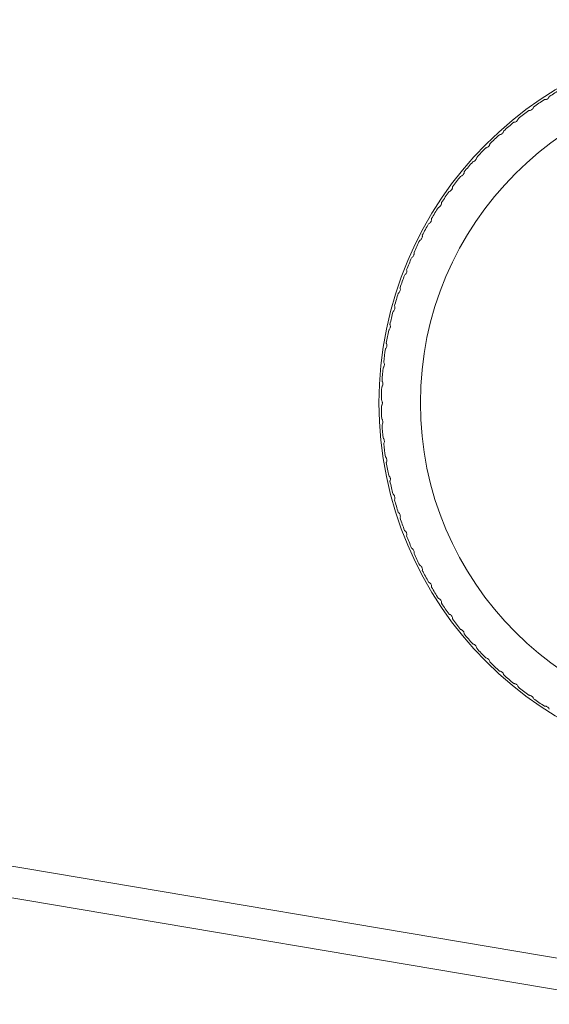
# Model space of a CAD drawing. Units: inches. Extents: x 0.1 to 11.7, y 0.2 to 8.4.
# Drawn here: x 6.5 to 6.6, y 2.5 to 2.5 of the extents above; entities that cross this region are included whole.
import ezdxf

# ---------------------------------------------------------------- set-up
doc = ezdxf.new("R2010")
doc.units = ezdxf.units.IN
doc.header["$MEASUREMENT"] = 0
doc.linetypes.add('SLD-Solid', pattern=[0])

msp = doc.modelspace()

# ---------------------------------------------------------------- linework, layer by layer
at = {"color": 7, "linetype": 'SLD-Solid', "lineweight": 15}
for p, q in [((6.10912380917533, 2.561173587628745), (6.585412453707873, 2.480942128132632)), ((6.585074958236235, 2.478938609042597), (6.108786313703693, 2.559170068538708))]:
    msp.add_line(p, q, dxfattribs=at)
for radius in [0.02380952380952372, 0.0211111111111113]:
    msp.add_circle((6.591666666666669, 2.518069841269847), radius, dxfattribs=at)
for radius, start, end in [(0.0236507936507937, 120.4614475080587, 122.5385524919456), (0.02365079365079347, 123.4614475080584, 125.5385524919434), (0.02365079365079383, 126.4614475080586, 128.5385524919437), (0.02365079365079362, 129.4614475080582, 131.5385524919445), (0.02365079365079376, 132.4614475080575, 134.5385524919447), (0.02365079365079377, 135.4614475080584, 137.5385524919441), (0.02365079365079427, 138.4614475080586, 140.5385524919454), (0.02365079365079402, 141.4614475080578, 143.5385524919444), (0.02365079365079404, 144.4614475080594, 146.5385524919446), (0.02365079365079398, 147.4614475080583, 149.5385524919443), (0.02365079365079393, 150.4614475080593, 152.5385524919432), (0.02365079365079384, 153.461447508059, 155.5385524919441), (0.02365079365079335, 156.4614475080565, 158.5385524919435), (0.02365079365079392, 159.4614475080577, 161.5385524919445), (0.02365079365079401, 162.4614475080574, 164.538552491945), (0.02365079365079473, 165.4614475080586, 167.5385524919444), (0.02365079365079421, 168.4614475080583, 170.5385524919434), (0.02365079365079398, 171.4614475080584, 173.538552491944), (0.02365079365079402, 174.4614475080584, 176.538552491943), (0.02365079365079358, 177.4614475080583, 179.5385524919448), (0.0236507936507936, 180.4614475080604, 182.5385524919458), (0.0236507936507941, 183.4614475080587, 185.5385524919446), (0.02365079365079411, 186.4614475080589, 188.5385524919445), (0.02365079365079435, 189.4614475080595, 191.5385524919457), (0.0236507936507935, 192.4614475080595, 194.5385524919454), (0.02365079365079436, 195.461447508059, 197.5385524919455), (0.0236507936507942, 198.4614475080583, 200.5385524919452), (0.02365079365079368, 201.4614475080593, 203.5385524919453), (0.02365079365079378, 204.4614475080595, 206.5385524919447), (0.0236507936507936, 207.4614475080605, 209.5385524919445), (0.02365079365079443, 210.4614475080584, 212.5385524919446), (0.02365079365079446, 213.4614475080589, 215.5385524919453), (0.02365079365079455, 216.4614475080581, 218.5385524919452), (0.02365079365079362, 219.4614475080599, 221.5385524919453), (0.0236507936507941, 222.4614475080591, 224.5385524919432), (0.02365079365079439, 225.4614475080577, 227.5385524919455), (0.02365079365079421, 228.4614475080601, 230.5385524919446), (0.02365079365079408, 231.4614475080578, 233.5385524919446), (0.02365079365079422, 234.4614475080587, 236.5385524919436)]:
    msp.add_arc((6.591666666666669, 2.518069841269847), radius, start, end, dxfattribs=at)
for points, knots in [([(6.578626192215349, 2.537800681758709), (6.578653810708667, 2.537800761112214), (6.578709432109707, 2.537800920923724), (6.578795223619374, 2.537831654871656), (6.578864834422788, 2.53788160767161), (6.578916490356284, 2.537942020520632), (6.578935565042235, 2.537985234598426), (6.578945685765042, 2.538008163295857)], [0, 0, 0, 0, 0.2171862547297872, 0.4373954666915353, 0.6273187467569347, 0.8022612970092521, 1, 1, 1, 1]), ([(6.577611431327907, 2.537091155627285), (6.57763900811296, 2.537092680347108), (6.577694545134215, 2.53709575098776), (6.577778610685188, 2.537130933096073), (6.577845511531778, 2.537184460603236), (6.577893934661406, 2.5372474940033), (6.577910721484484, 2.537291647008894), (6.577919628278146, 2.537315073818634)], [0, 0, 0, 0, 0.2171884805376182, 0.4373969350447645, 0.6273198984695184, 0.8022624798713215, 0.9999999999999999, 0.9999999999999999, 0.9999999999999999, 0.9999999999999999]), ([(6.576635194863561, 2.536329493395361), (6.576662653987118, 2.536332459270884), (6.576717954141488, 2.536338432271948), (6.576800063172421, 2.536377965741724), (6.576864070976249, 2.536434921209688), (6.576909128888551, 2.536500402527068), (6.576923581931612, 2.536545373611837), (6.576931250467926, 2.536569234496714)], [0, 0, 0, 0, 0.2171879422142618, 0.4373965799273742, 0.6273196199321078, 0.8022621937991907, 1, 1, 1, 1]), ([(6.575700158618603, 2.535517782726175), (6.575727424457685, 2.535522181539234), (6.57578233591753, 2.535531040435743), (6.575862263288532, 2.535574816521543), (6.575923202896027, 2.535635043853043), (6.575964772377571, 2.535702793792248), (6.575976852092512, 2.535748459878785), (6.57598326140926, 2.535772689623836)], [0, 0, 0, 0, 0.217184632610991, 0.4373943965934457, 0.6273179074204768, 0.8022604349738112, 1, 1, 1, 1]), ([(6.574808885462385, 2.534658248462249), (6.574835882931653, 2.53466406800902), (6.574890254945102, 2.534675788384443), (6.574967781555515, 2.534723686692192), (6.575025486225563, 2.534787020867484), (6.57506345360035, 2.534856853963217), (6.575073126916181, 2.534903090082803), (6.575078259474266, 2.53492762247413)], [0, 0, 0, 0, 0.2171785064598366, 0.4373903552632722, 0.627314737606689, 0.8022571794437968, 1, 1, 1, 1]), ([(6.573963818312679, 2.533753246527255), (6.573990473070445, 2.533760470650069), (6.574044156374874, 2.533775020202072), (6.574119069765469, 2.533826909018475), (6.574173381626526, 2.533893176548923), (6.574207643066913, 2.533964901675783), (6.574214883479621, 2.534011581311312), (6.57421872521034, 2.534036349317912)], [0, 0, 0, 0, 0.2171694785097386, 0.4373843997742353, 0.6273100664806838, 0.8022523820301913, 1, 1, 1, 1]), ([(6.573167273439801, 2.53280525746859), (6.57319351209217, 2.532813866097542), (6.573246359323807, 2.532831204724612), (6.57331845426187, 2.532886941377277), (6.573369224744799, 2.532955960782983), (6.573399686554951, 2.533029381681551), (6.573404474198851, 2.533076377114913), (6.573407014541153, 2.533101313072954)], [0, 0, 0, 0, 0.2171574207747276, 0.4373764458351163, 0.6273038279993582, 0.8022459749345464, 1, 1, 1, 1]), ([(6.572421434117881, 2.53181687965837), (6.572447184420445, 2.53182684886247), (6.572499050518992, 2.531846928771085), (6.572568129564794, 2.531906360018269), (6.572615219810259, 2.531977942328527), (6.572641798681348, 2.532052858146495), (6.572644120381673, 2.532100040809543), (6.57264535230923, 2.532125076608609)], [0, 0, 0, 0, 0.2171421579931529, 0.4373663780231914, 0.6272959317298503, 0.8022378653238338, 1, 1, 1, 1]), ([(6.571728344640658, 2.530790822171472), (6.571753535697223, 2.530802124219025), (6.571804278304402, 2.530824890050929), (6.571870152357701, 2.53088785249979), (6.571913433597, 2.530961801775146), (6.571936056833384, 2.531038007622162), (6.571935906139884, 2.531085248450317), (6.571935826177806, 2.531110315721166)], [0, 0, 0, 0, 0.217123461212142, 0.437354045571542, 0.6272862595548602, 0.8022279319463561, 1, 1, 1, 1]), ([(6.571089904718211, 2.529729897360148), (6.571114467176064, 2.529742500787925), (6.571163947027037, 2.529767889766988), (6.571226435852387, 2.529834210319116), (6.571265789760702, 2.529910324193797), (6.571284395476333, 2.529987611708727), (6.571281772677655, 2.530034781496322), (6.571280380908687, 2.530059811799685)], [0, 0, 0, 0, 0.2171010390411975, 0.437339256617124, 0.6272746611688662, 0.8022160205151446, 1, 1, 1, 1]), ([(6.570507864269993, 2.52863701314556), (6.570531730511189, 2.528650882836221), (6.570579811817876, 2.528678824934219), (6.570638744547649, 2.528748321257087), (6.570674063568769, 2.5288263915006), (6.570688600853129, 2.528904549429939), (6.570683512971787, 2.528951519186415), (6.5706808130318, 2.528976444202394)], [0, 0, 0, 0, 0.2170745259226545, 0.4373217704967933, 0.6272609480551028, 0.8022019375246547, 1, 1, 1, 1]), ([(6.569983818628415, 2.527515165047377), (6.570006922956666, 2.527530262314426), (6.570053473781964, 2.52756068043493), (6.570108689396242, 2.527633161457819), (6.570139877037855, 2.527712974554575), (6.570150306090812, 2.527791789340848), (6.570142766858494, 2.527838430646928), (6.570138765921014, 2.527863182364574)], [0, 0, 0, 0, 0.2170434664740207, 0.4373012874530539, 0.6272448854269462, 0.8021854419885509, 1, 1, 1, 1]), ([(6.569519204166151, 2.526367427973256), (6.569541482988877, 2.526383710652613), (6.569586375610911, 2.526416520831996), (6.569637723393606, 2.526491787264794), (6.569664694492423, 2.52657312501071), (6.569670986727292, 2.526652381389805), (6.569661016540261, 2.526698566752844), (6.569655725289787, 2.52672307765954)], [0, 0, 0, 0, 0.2170072945944001, 0.4372774349180451, 0.627226181506456, 0.8021662344354916, 1, 1, 1, 1]), ([(6.56911529435915, 2.525196947790739), (6.569136686364326, 2.525214370337724), (6.56917979762987, 2.525249481962063), (6.569227137600828, 2.52532732683519), (6.569249818556817, 2.525409966950379), (6.569251956670983, 2.525489448556974), (6.569239582525229, 2.525535051764721), (6.569233015118912, 2.525559255035041)], [0, 0, 0, 0, 0.2169653053950386, 0.4372497490775438, 0.627204473100576, 0.8021439421190216, 1, 1, 1, 1]), ([(6.568773196296117, 2.524006932704646), (6.56879364262362, 2.524025446294762), (6.568834854290008, 2.524062762331074), (6.568878057613255, 2.524142971554614), (6.568896386592412, 2.524226688311546), (6.568894364604745, 2.524306178292072), (6.568879620010426, 2.524351074764191), (6.568871794027586, 2.524374904447994)], [0, 0, 0, 0, 0.2169166171360828, 0.4372176498868403, 0.6271793060710712, 0.802118098988638, 1, 1, 1, 1]), ([(6.568493847644066, 2.522800644463614), (6.568513292051327, 2.522820197094941), (6.568552491116219, 2.522859614334764), (6.568591440485186, 2.522941967274605), (6.568605367590374, 2.523026532141534), (6.568599190844545, 2.523105813774585), (6.568582115719027, 2.523149880911403), (6.568573052097712, 2.523173272121036)], [0, 0, 0, 0, 0.2168601189548546, 0.4371804067881034, 0.627150108540725, 0.8020881182074648, 0.9999999999999999, 0.9999999999999999, 0.9999999999999999, 0.9999999999999999]), ([(6.568278014078232, 2.521581389419861), (6.568296403100096, 2.521601926013989), (6.56833348211873, 2.521643335326674), (6.568368072120279, 2.521727605395141), (6.568377559529749, 2.521812787695212), (6.568367244662287, 2.521891645020001), (6.568347885200733, 2.521934762548185), (6.568337608160152, 2.52195765164485)], [0, 0, 0, 0, 0.2167943979612788, 0.4371370908647516, 0.627116153501677, 0.8020532538166267, 1, 1, 1, 1]), ([(6.568126287183418, 2.520352509466714), (6.568143578212514, 2.520373983165433), (6.568178440449696, 2.520417278516667), (6.568208570917881, 2.520503246668522), (6.568213585268498, 2.520588806894249), (6.568199156553775, 2.52066701323559), (6.568177567690072, 2.520709056751326), (6.568166107550377, 2.520731374950664)], [0, 0, 0, 0, 0.2168204962205817, 0.437154291019768, 0.6271296361357089, 0.8020670973332896, 0.9999999999999999, 0.9999999999999999, 0.9999999999999999, 0.9999999999999999]), ([(6.568039082832496, 2.519117372878706), (6.568055230745971, 2.519139729100323), (6.568087781950236, 2.519184795104518), (6.568113367272611, 2.519272229906332), (6.5681138924479, 2.519357930621188), (6.568095388722899, 2.519435267219506), (6.568071630851355, 2.519476119221366), (6.568059020339637, 2.51949780317766)], [0, 0, 0, 0, 0.2168826391975563, 0.437195251279927, 0.627161745874486, 0.802100067578584, 0.9999999999999999, 0.9999999999999999, 0.9999999999999999, 0.9999999999999999]), ([(6.56801664004653, 2.51787936507937), (6.568031599283404, 2.517902541999781), (6.568061749335207, 2.517949254633381), (6.568082719293459, 2.518037914927275), (6.568078754927734, 2.518123521455351), (6.568056227881212, 2.518199777198388), (6.568030366262066, 2.518239326449053), (6.56801664004653, 2.518260317460323)], [0, 0, 0, 0, 0.2169360939269752, 0.4372304900805821, 0.6271893730490763, 0.8021284363036378, 0.9999999999999999, 0.9999999999999999, 0.9999999999999999, 0.9999999999999999]), ([(6.568059020339636, 2.516641879362034), (6.568072748810117, 2.516665812936491), (6.568100414323305, 2.516714043700483), (6.568116711422729, 2.516803685187194), (6.568108269288951, 2.516888963120181), (6.568081781460275, 2.516963929770208), (6.568053887069949, 2.517002068500777), (6.568039082832496, 2.517022309660987)], [0, 0, 0, 0, 0.2169821614178049, 0.4372608628447656, 0.6272131871997887, 0.8021528905295848, 1, 1, 1, 1]), ([(6.568166107550377, 2.51540830758903), (6.568178566713359, 2.515432931722626), (6.568203671236756, 2.515482547988091), (6.568215250850777, 2.515572923858015), (6.568202354857954, 2.515657639696045), (6.568171979497108, 2.515731112476161), (6.568142128842575, 2.515767736699656), (6.568126287183418, 2.515787173072979)], [0, 0, 0, 0, 0.2170218678021791, 0.4372870445475306, 0.6272337167449619, 0.8021739725132802, 1, 1, 1, 1]), ([(6.568337608160152, 2.514182030894843), (6.568348763100069, 2.514207277619697), (6.568371237306526, 2.514258142986158), (6.568378067789221, 2.514349004566425), (6.568360753939447, 2.514432926356897), (6.568326574830129, 2.514504704524273), (6.56829484974591, 2.514539714334478), (6.568278014078232, 2.514558293119832)], [0, 0, 0, 0, 0.2170560284584558, 0.4373095716174007, 0.6272513816996256, 0.8021921133001665, 1, 1, 1, 1]), ([(6.568573052097712, 2.512966410418657), (6.568582871598205, 2.51299221007723), (6.568602653458924, 2.513044184742615), (6.568604716224185, 2.513135282156212), (6.568583032531219, 2.513218180128603), (6.568545143779481, 2.513288067533777), (6.56851163120852, 2.513321367389644), (6.568493847644066, 2.513339038076079)], [0, 0, 0, 0, 0.2170852960173628, 0.43732887352314, 0.6272665183786337, 0.8022076580625466, 1, 1, 1, 1]), ([(6.568871794027586, 2.511764778091699), (6.568880250640009, 2.511791059525401), (6.568897285582394, 2.511844000666196), (6.568894575149025, 2.511935083499447), (6.568868581520055, 2.51201673069436), (6.568827087310528, 2.512084536325927), (6.568791879069887, 2.512116035321628), (6.568773196296119, 2.512132749835047)], [0, 0, 0, 0, 0.217110194634189, 0.4373452952541229, 0.6272793969790175, 0.8022208841242501, 1, 1, 1, 1]), ([(6.569233015118912, 2.510580427504653), (6.569240085224274, 2.510607118247092), (6.569254326272048, 2.510660880407455), (6.569246850274212, 2.510751698382832), (6.56921661835606, 2.510831871273496), (6.569171632677422, 2.51089740978713), (6.569134825209735, 2.510927021907601), (6.56911529435915, 2.510942734748955)], [0, 0, 0, 0, 0.217131145599244, 0.4373591141442322, 0.6272902347315576, 0.802232014460068, 1, 1, 1, 1]), ([(6.569655725289787, 2.509416604880153), (6.569661389153124, 2.509443631354351), (6.569672797047691, 2.509498066842954), (6.569660576210432, 2.509588370494481), (6.569626189201283, 2.509666849598969), (6.569577835542445, 2.509729941829729), (6.56953952965401, 2.509757586191404), (6.569519204166151, 2.509772254566438)], [0, 0, 0, 0, 0.217148486194161, 0.4373705522566824, 0.6272992055929622, 0.8022412276289631, 1, 1, 1, 1]), ([(6.570138765921015, 2.508276500175119), (6.570143007737409, 2.508303787894085), (6.570151551039695, 2.508358747187497), (6.570134619119355, 2.508448288536273), (6.570096171547048, 2.508524859018735), (6.570044582565377, 2.50858533247547), (6.570004883151748, 2.508610933551859), (6.569983818628415, 2.508624517492317)], [0, 0, 0, 0, 0.2171624839791205, 0.4373797857711357, 0.6273064475833245, 0.8022486653143118, 1, 1, 1, 1]), ([(6.5706808130318, 2.5071632383373), (6.570683620963471, 2.507190712107354), (6.570689276135664, 2.50724604425877), (6.570667679825212, 2.507334577486309), (6.570625277293008, 2.507409029745549), (6.570570594455905, 2.507466719086255), (6.570529610215851, 2.507490206917937), (6.570507864269993, 2.507502669394133)], [0, 0, 0, 0, 0.2171733474145337, 0.4373869519671147, 0.6273120682575761, 0.8022544379230003, 1, 1, 1, 1]), ([(6.571280380908687, 2.506079870740009), (6.57128174711274, 2.50610745486625), (6.571284498579443, 2.506163007918398), (6.571258297378873, 2.506250290035595), (6.571212056279689, 2.506322420279361), (6.571154429480742, 2.506377167766312), (6.571112272619417, 2.506398478154952), (6.571089904718212, 2.506409785179546)], [0, 0, 0, 0, 0.217181233749185, 0.4373921544070847, 0.6273161487600134, 0.8022586287543833, 1, 1, 1, 1]), ([(6.571935826177806, 2.505029366818528), (6.571935746824302, 2.505056985311846), (6.571935587012792, 2.505112606712884), (6.57190485306486, 2.505198398222553), (6.571854900264905, 2.505268009025968), (6.571794487415882, 2.505319664959463), (6.571751273338089, 2.505338739645413), (6.571728344640658, 2.505348860368222)], [0, 0, 0, 0, 0.2171862547300176, 0.43739546669194, 0.6273187467570682, 0.802261297009543, 1, 1, 1, 1]), ([(6.57264535230923, 2.504014605931085), (6.572643827589407, 2.504042182716138), (6.572640756948755, 2.504097719737393), (6.572605574840442, 2.504181785288367), (6.57255204733328, 2.504248686134956), (6.572489013933215, 2.504297109264584), (6.572444860927622, 2.504313896087662), (6.572421434117881, 2.504322802881323)], [0, 0, 0, 0, 0.2171884805371549, 0.437396935045085, 0.6273198984697597, 0.802262479871295, 1, 1, 1, 1]), ([(6.573407014541155, 2.50303836946674), (6.573404048665632, 2.503065828590297), (6.573398075664567, 2.503121128744666), (6.573358542194791, 2.5032032377756), (6.573301586726828, 2.503267245579428), (6.573236105409447, 2.503312303491731), (6.573191134324679, 2.503326756534791), (6.573167273439802, 2.503334425071104)], [0, 0, 0, 0, 0.2171879422147824, 0.4373965799277961, 0.6273196199328465, 0.8022621937998992, 1, 1, 1, 1]), ([(6.57421872521034, 2.502103333221781), (6.574214326397281, 2.502130599060862), (6.574205467500773, 2.502185510520709), (6.574161691414973, 2.50226543789171), (6.574101464083473, 2.502326377499205), (6.574033714144266, 2.502367946980749), (6.57398804805773, 2.50238002669569), (6.57396381831268, 2.502386436012439)], [0, 0, 0, 0, 0.2171846326112973, 0.4373943965943801, 0.6273179074208973, 0.8022604349737356, 1, 1, 1, 1]), ([(6.575078259474266, 2.501212060065564), (6.575072439927496, 2.501239057534832), (6.575060719552072, 2.501293429548281), (6.575012821244324, 2.501370956158695), (6.574949487069031, 2.501428660828741), (6.574879653973298, 2.501466628203529), (6.574833417853712, 2.50147630151936), (6.574808885462385, 2.501481434077445)], [0, 0, 0, 0, 0.2171785064602463, 0.4373903552631154, 0.6273147376059078, 0.8022571794434104, 1, 1, 1, 1]), ([(6.575983261409261, 2.500366992915857), (6.575976037286447, 2.500393647673624), (6.575961487734443, 2.500447330978051), (6.57590959891804, 2.500522244368648), (6.575843331387592, 2.500576556229704), (6.575771606260731, 2.500610817670092), (6.575724926625203, 2.500618058082799), (6.575700158618603, 2.500621899813518)], [0, 0, 0, 0, 0.2171694785092315, 0.4373843997746828, 0.6273100664807295, 0.802252382030728, 1, 1, 1, 1]), ([(6.576931250467926, 2.49957044804298), (6.576922641838974, 2.49959668669535), (6.576905303211904, 2.499649533926986), (6.576849566559238, 2.499721628865049), (6.576780547153533, 2.499772399347978), (6.576707126254965, 2.499802861158129), (6.576660130821603, 2.499807648802029), (6.576635194863561, 2.499810189144332)], [0, 0, 0, 0, 0.2171574207750609, 0.4373764458344307, 0.6273038279992169, 0.8022459749348396, 1, 1, 1, 1]), ([(6.577919628278146, 2.49882460872106), (6.577909659074046, 2.498850359023623), (6.57788957916543, 2.498902225122171), (6.577830147918246, 2.498971304167972), (6.577758565607989, 2.499018394413437), (6.57768364979002, 2.499044973284526), (6.577636467126973, 2.499047294984852), (6.577611431327908, 2.499048526912409)], [0, 0, 0, 0, 0.2171421579940735, 0.4373663780232045, 0.6272959317301275, 0.8022378653243861, 1, 1, 1, 1]), ([(6.578945685765043, 2.498131519243836), (6.578934383717491, 2.498156710300402), (6.578911617885586, 2.49820745290758), (6.578848655436725, 2.49827332696088), (6.57877470616137, 2.498316608200177), (6.578698500314354, 2.498339231436563), (6.578651259486199, 2.498339080743063), (6.578626192215349, 2.498339000780985)], [0, 0, 0, 0, 0.2171234612117561, 0.4373540455707798, 0.6272862595545744, 0.8022279319452822, 0.9999999999999999, 0.9999999999999999, 0.9999999999999999, 0.9999999999999999])]:
    msp.add_open_spline(points, degree=3, knots=knots, dxfattribs=at)

doc.saveas('drawing.dxf')
